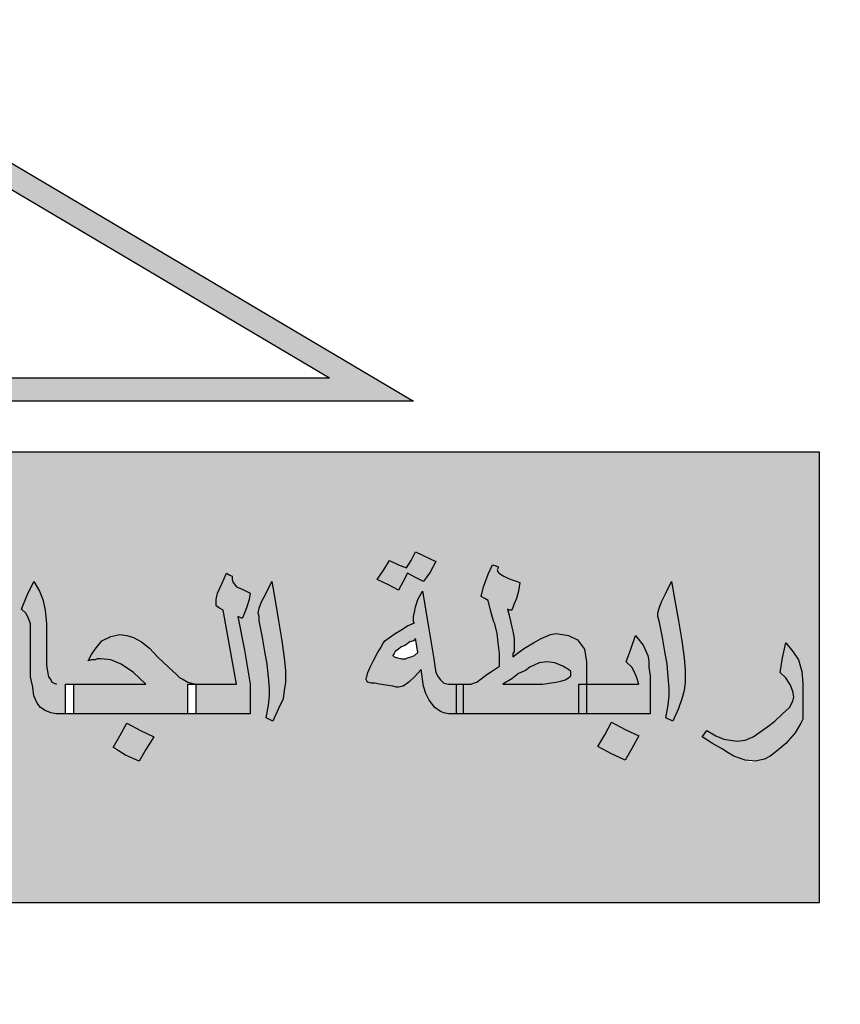
# Model space of a CAD drawing. Units: inches. Extents: x 27 to 396, y 167 to 437.
# Drawn here: x 125 to 126, y 171 to 173 of the extents above; entities that cross this region are included whole.
import ezdxf

# ---------------------------------------------------------------- set-up
doc = ezdxf.new("R2010")
doc.units = ezdxf.units.IN
doc.header["$MEASUREMENT"] = 0

msp = doc.modelspace()

# ---------------------------------------------------------------- hatches: boundary and pattern name
h = msp.add_hatch(color=7)
edge = h.paths.add_edge_path()
edge.add_arc((125.0087, 172.8284), 2.0436, 75.0164, 310.5614)
edge.add_line((126.3376, 171.2759), (126.7579, 170.6549))
edge.add_line((126.7579, 170.6549), (126.4921, 170.4815))
edge.add_line((126.4921, 170.4815), (126.2102, 170.346))
edge.add_line((126.2102, 170.346), (126.0492, 170.6694))
edge.add_line((126.0492, 170.6694), (125.7902, 170.5789))
edge.add_line((125.7902, 170.5789), (125.4009, 170.4893))
edge.add_line((125.4009, 170.4893), (125.46, 170.1367))
edge.add_line((125.46, 170.1367), (124.6818, 170.121))
edge.add_line((124.6818, 170.121), (124.7246, 170.4757))
edge.add_line((124.7246, 170.4757), (124.5693, 170.4966))
edge.add_line((124.5693, 170.4966), (124.333, 170.5464))
edge.add_line((124.333, 170.5464), (124.0686, 170.6296))
edge.add_line((124.0686, 170.6296), (123.9268, 170.2981))
edge.add_line((123.9268, 170.2981), (123.5763, 170.4549))
edge.add_line((123.5763, 170.4549), (123.2489, 170.6554))
edge.add_line((123.2489, 170.6554), (123.4794, 170.9401))
edge.add_line((123.4794, 170.9401), (123.2244, 171.1465))
edge.add_line((123.2244, 171.1465), (122.9992, 171.3849))
edge.add_line((122.9992, 171.3849), (122.6963, 171.1673))
edge.add_line((122.6963, 171.1673), (122.4555, 171.5165))
edge.add_line((122.4555, 171.5165), (122.3082, 171.7976))
edge.add_line((122.3082, 171.7976), (122.662, 171.9326))
edge.add_line((122.662, 171.9326), (122.5552, 172.2323))
edge.add_line((122.5552, 172.2323), (122.4919, 172.544))
edge.add_line((122.4919, 172.544), (122.1125, 172.5012))
edge.add_line((122.1125, 172.5012), (122.1229, 173.2281))
edge.add_line((122.1229, 173.2281), (122.501, 173.1757))
edge.add_line((122.501, 173.1757), (122.5804, 173.5085))
edge.add_line((122.5804, 173.5085), (122.6885, 173.7827))
edge.add_line((122.6885, 173.7827), (122.3388, 173.9265))
edge.add_line((122.3388, 173.9265), (122.5204, 174.2506))
edge.add_line((122.5204, 174.2506), (122.7481, 174.5511))
edge.add_line((122.7481, 174.5511), (123.0413, 174.3217))
edge.add_line((123.0413, 174.3217), (123.2404, 174.525))
edge.add_line((123.2404, 174.525), (123.5343, 174.7545))
edge.add_line((123.5343, 174.7545), (123.3119, 175.0447))
edge.add_line((123.3119, 175.0447), (123.6449, 175.2369))
edge.add_line((123.6449, 175.2369), (123.991, 175.3812))
edge.add_line((123.991, 175.3812), (124.132, 175.05))
edge.add_line((124.132, 175.05), (124.4885, 175.1457))
edge.add_line((124.4885, 175.1457), (124.7885, 175.1871))
edge.add_line((124.7885, 175.1871), (124.7596, 175.543))
edge.add_line((124.7596, 175.543), (125.537, 175.5079))
edge.add_line((125.537, 175.5079), (125.537, 174.8025))
h = msp.add_hatch(color=1)
h.paths.add_polyline_path([(125.9749, 174.8583), (125.9192, 174.8363), (125.936, 174.786), (125.9928, 174.8048)])
h.paths.add_polyline_path([(127.1689, 173.6747), (127.1182, 173.6946), (127.0989, 173.6471), (127.1458, 173.6266)])
h.paths.add_polyline_path([(127.29, 173.258), (127.2463, 173.2919), (127.2123, 173.2436), (127.2537, 173.2177), (127.2261, 173.1832), (127.2728, 173.1487), (127.3047, 173.1919), (127.2658, 173.2206), (127.2658, 173.2283)])
h.paths.add_polyline_path([(126.6022, 171.5929), (126.5983, 171.6428), (126.5456, 171.6409), (126.5489, 171.5863)])
h.paths.add_polyline_path([(126.8616, 174.173), (126.8678, 174.2298), (126.81, 174.2351), (126.8094, 174.1787)])
h.paths.add_polyline_path([(126.9861, 173.8767), (126.9854, 173.8854), (126.9815, 173.8937), (126.9754, 173.8971), (126.9685, 173.8961), (126.9645, 173.8917), (126.9637, 173.8872), (126.9661, 173.8807), (126.9716, 173.8758), (126.9777, 173.872), (126.9827, 173.8675), (126.9789, 173.8604), (126.9726, 173.8578), (126.9637, 173.8559), (126.9487, 173.8635), (126.9343, 173.8908), (126.9295, 173.9051), (126.9311, 173.9162), (126.9361, 173.9184), (126.9459, 173.9184), (126.949, 173.9153), (126.9501, 173.9069), (126.9516, 173.9014), (126.9566, 173.905), (126.9572, 173.913), (126.9604, 173.9207), (126.9669, 173.924), (126.9803, 173.9228), (126.9892, 173.9207), (126.994, 173.9144), (127.0003, 173.9073), (127.0045, 173.8966), (127.0036, 173.8882), (127.0009, 173.8823), (126.994, 173.8773)])
h.paths.add_polyline_path([(127.0516, 172.9279), (127.0159, 172.9561), (127.0456, 172.9905), (127.0087, 173.0257), (126.9757, 172.9878), (127.0075, 172.9542), (126.9795, 172.9217), (127.0191, 172.8868)])
h.paths.add_polyline_path([(127.0009, 172.4696), (126.9612, 172.4421), (126.9552, 172.441), (126.9272, 172.4788), (126.9713, 172.5124)])
h.paths.add_polyline_path([(127.2689, 172.1204), (127.2437, 172.1686), (127.1947, 172.1422), (127.2168, 172.104), (127.2163, 172.0962), (127.1751, 172.0786), (127.1991, 172.0331), (127.2476, 172.0556), (127.2251, 172.0942), (127.229, 172.0996)])
edge = h.paths.add_edge_path()
edge.add_line((126.0892, 174.5059), (126.0458, 174.4908))
edge.add_line((126.0458, 174.4908), (126.0321, 174.5404))
edge.add_line((126.0321, 174.5404), (125.9792, 174.5258))
edge.add_line((125.9792, 174.5258), (125.9961, 174.4723))
edge.add_line((125.9961, 174.4723), (126.0427, 174.4869))
edge.add_line((126.0427, 174.4869), (126.0576, 174.4381))
edge.add_line((126.0576, 174.4381), (126.1063, 174.4571))
edge.add_line((126.1063, 174.4571), (126.0893, 174.506))
h = msp.add_hatch(color=7)
h.dxf.hatch_style = 1
h.paths.add_polyline_path([(124.5277, 174.1952), (124.409, 174.1952), (124.409, 174.3178), (123.8118, 174.3178), (123.8118, 172.7253), (123.9471, 172.7253), (123.9471, 172.6359), (123.7786, 172.6358), (123.7786, 172.1944), (125.824, 172.1944), (125.079, 172.6358), (124.5277, 172.6358)])
h.paths.add_polyline_path([(124.3758, 172.7585), (123.845, 172.7585), (123.845, 173.1068), (124.3758, 173.1068)], flags=16)
h.paths.add_polyline_path([(124.3758, 173.14), (123.845, 173.14), (123.845, 173.5049), (124.3758, 173.5049), (124.3758, 173.5381), (123.845, 173.5381), (123.845, 173.9031), (124.3758, 173.9031)], flags=16)
h.paths.add_polyline_path([(125.0699, 172.6027), (125.7029, 172.2276), (123.8118, 172.2276), (123.8118, 172.6027)], flags=16)
h.paths.add_polyline_path([(124.3758, 173.9363), (123.845, 173.9363), (123.845, 174.2846), (124.3758, 174.2846)], flags=16)
h = msp.add_hatch(color=3)
h.dxf.hatch_style = 1
h.paths.add_polyline_path([(126.4094, 171.4716), (126.4094, 172.1208), (123.7693, 172.1208), (123.7693, 171.4716)])
h.paths.add_polyline_path([(125.6213, 171.7329), (125.6115, 171.7375), (125.6148, 171.7558), (125.6164, 171.7695), (125.6164, 171.7802), (125.6128, 171.8171), (125.6099, 171.8336), (125.6066, 171.8534), (125.5994, 171.8895), (125.605, 171.9052), (125.6115, 171.9174), (125.6197, 171.9342), (125.6246, 171.9068), (125.6295, 171.8778), (125.6367, 171.8352), (125.6402, 171.7961), (125.6376, 171.7771), (125.636, 171.7649), (125.6295, 171.7512)], flags=16)
h.paths.add_polyline_path([(125.5397, 171.9083), (125.5397, 171.8991), (125.5495, 171.893), (125.5593, 171.8397), (125.5691, 171.7863), (125.5348, 171.7863), (125.5043, 171.7863), (125.4907, 171.7939), (125.4874, 171.7954), (125.4711, 171.8107), (125.4548, 171.8259), (125.4433, 171.8381), (125.4319, 171.8473), (125.4205, 171.8534), (125.4107, 171.8564), (125.4009, 171.858), (125.3878, 171.8549), (125.3748, 171.8488), (125.365, 171.8366), (125.3601, 171.829), (125.3552, 171.8198), (125.367, 171.8235), (125.3946, 171.8207), (125.4205, 171.8031), (125.4286, 171.7954), (125.4384, 171.7863), (125.3797, 171.7863), (125.3225, 171.7863), (125.3225, 171.7436), (125.4156, 171.7436), (125.5103, 171.7436), (125.5446, 171.7436), (125.5886, 171.7436), (125.5886, 171.7863), (125.5805, 171.8351), (125.5707, 171.8839), (125.5772, 171.8808), (125.5805, 171.8885), (125.5838, 171.8976), (125.587, 171.9083), (125.5886, 171.9174), (125.5772, 171.9235), (125.5492, 171.934), (125.5413, 171.9174)], flags=16)
h.paths.add_polyline_path([(125.4384, 171.6918), (125.4286, 171.675), (125.39, 171.693), (125.4009, 171.7116), (125.4107, 171.7299), (125.4303, 171.7192), (125.4499, 171.7101)], flags=16)
h.paths.add_polyline_path([(125.8431, 171.883), (125.8368, 171.9205), (125.8303, 171.9083), (125.827, 171.8976), (125.8238, 171.8824), (125.8238, 171.874)], flags=16)
h.paths.add_polyline_path([(125.827, 171.8519), (125.8287, 171.8412), (125.8308, 171.8292), (125.8156, 171.8244), (125.8097, 171.8217), (125.7889, 171.8281), (125.8025, 171.8366), (125.8115, 171.845), (125.8238, 171.8488)], flags=16)
h.paths.add_polyline_path([(125.0237, 171.8076), (125.0227, 171.8083), (125.027, 171.8015)], flags=16)
h.paths.add_polyline_path([(125.7715, 171.9373), (125.7813, 171.951), (125.7895, 171.9647), (125.8025, 171.9586), (125.814, 171.954), (125.8205, 171.9647), (125.827, 171.9769), (125.8564, 171.9632), (125.8404, 171.9332), (125.8156, 171.9464), (125.8091, 171.9342), (125.8025, 171.922), (125.7878, 171.9296)], flags=16)
h.paths.add_polyline_path([(125.205, 171.7939), (125.1924, 171.7969), (125.1928, 171.7981), (125.1919, 171.7985), (125.1952, 171.8046), (125.1983, 171.8135), (125.2133, 171.8079), (125.2266, 171.7872)], flags=16)
h.paths.add_polyline_path([(125.9527, 171.7863), (125.9658, 171.7939), (125.9756, 171.8015), (125.9854, 171.8061), (125.9996, 171.8161), (126.0221, 171.8191), (126.0278, 171.8168), (126.0164, 171.8183), (126.005, 171.8168), (125.9919, 171.8107), (125.9854, 171.8061), (125.9756, 171.8015), (125.956, 171.7863)], flags=16)
h.paths.add_polyline_path([(126.0899, 171.6963), (126.0997, 171.7131), (126.1095, 171.7314), (126.1291, 171.7207), (126.1487, 171.7116), (126.1297, 171.6762), (126.1095, 171.6857)], flags=16)
h.paths.add_polyline_path([(124.9895, 171.7162), (124.9728, 171.685), (124.9486, 171.6979), (124.9352, 171.6728), (124.9192, 171.6811), (124.9046, 171.6887), (124.9127, 171.704), (124.9209, 171.7192), (124.9458, 171.7076), (124.9535, 171.7192), (124.9601, 171.7329), (124.9748, 171.7238)], flags=16)
h.paths.add_polyline_path([(124.9927, 171.7436), (124.9813, 171.7436), (124.9813, 171.7649), (124.9813, 171.7863), (124.9927, 171.7863)], flags=16)
h.paths.add_polyline_path([(126.1878, 171.7375), (126.1911, 171.7558), (126.1927, 171.7695), (126.1927, 171.7802), (126.1891, 171.8171), (126.1862, 171.8336), (126.1829, 171.8534), (126.178, 171.8778), (126.1752, 171.8882), (126.1813, 171.9052), (126.1878, 171.9174), (126.196, 171.9342), (126.2009, 171.9068), (126.2058, 171.8778), (126.213, 171.8352), (126.2165, 171.7961), (126.2133, 171.7723), (126.199, 171.7323)], flags=16)
h.paths.add_polyline_path([(126.2466, 171.7192), (126.2597, 171.7116), (126.2711, 171.707), (126.2907, 171.704), (126.3021, 171.7055), (126.3136, 171.7101), (126.3266, 171.7192), (126.3348, 171.7253), (126.3446, 171.7329), (126.3658, 171.7528), (126.3707, 171.7619), (126.3723, 171.768), (126.3707, 171.7756), (126.3674, 171.7848), (126.3609, 171.7954), (126.3527, 171.8031), (126.356, 171.8244), (126.3609, 171.8458), (126.3779, 171.8246), (126.3838, 171.8046), (126.3854, 171.7878), (126.3854, 171.7634), (126.3854, 171.7406), (126.3854, 171.7354), (126.3688, 171.7075), (126.3347, 171.6792), (126.3234, 171.6765), (126.3103, 171.6735), (126.2838, 171.6834), (126.2678, 171.6933), (126.2398, 171.7097)], flags=16)
h.paths.add_polyline_path([(124.898, 171.7162), (124.8882, 171.7009), (124.8801, 171.6857), (124.8686, 171.6918), (124.8556, 171.6979), (124.849, 171.6857), (124.8425, 171.6735), (124.8278, 171.6811), (124.8115, 171.6887), (124.8213, 171.704), (124.8295, 171.7192), (124.8543, 171.7076), (124.8605, 171.7192), (124.867, 171.7329), (124.8833, 171.7238)], flags=16)
h.paths.add_polyline_path([(124.7543, 171.8747), (124.7354, 171.8394), (124.7152, 171.8488), (124.6956, 171.8595), (124.7054, 171.8763), (124.7152, 171.8946), (124.7348, 171.8839)], flags=16)
h.paths.add_polyline_path([(124.5845, 171.8122), (124.5535, 171.6948), (124.5192, 171.6948), (124.5503, 171.8122), (124.5797, 171.9312), (124.6139, 171.9312)], flags=16)
h.paths.add_polyline_path([(124.4929, 171.7323), (124.4817, 171.7375), (124.485, 171.7741), (124.485, 171.7802), (124.4833, 171.797), (124.4801, 171.8336), (124.4768, 171.8534), (124.4719, 171.8778), (124.4691, 171.8882), (124.4752, 171.9052), (124.4817, 171.9174), (124.4882, 171.9342), (124.4948, 171.9068), (124.4996, 171.8778), (124.5029, 171.8488), (124.5078, 171.8122), (124.5078, 171.7741)], flags=16)
h.paths.add_polyline_path([(124.1943, 171.8885), (124.1976, 171.8976), (124.2007, 171.9175), (124.1894, 171.9235), (124.1615, 171.9339), (124.1601, 171.9312), (124.1552, 171.9174), (124.1521, 171.9), (124.1633, 171.893), (124.1731, 171.8397), (124.1829, 171.7863), (124.2025, 171.7863), (124.1943, 171.8351), (124.1845, 171.8839), (124.1911, 171.8808)], flags=16)
h.paths.add_polyline_path([(124.3135, 171.9098), (124.3037, 171.893), (124.2939, 171.8763), (124.2547, 171.8946), (124.2645, 171.9113), (124.2743, 171.9296), (124.2939, 171.9205)], flags=16)
h.paths.add_polyline_path([(124.1209, 171.7162), (124.1111, 171.7009), (124.1029, 171.6857), (124.0915, 171.6918), (124.0784, 171.6979), (124.0719, 171.6857), (124.0654, 171.6735), (124.0507, 171.6811), (124.036, 171.6887), (124.0441, 171.704), (124.0523, 171.7192), (124.0772, 171.7076), (124.0849, 171.7192), (124.0915, 171.7329), (124.1062, 171.7238)], flags=16)
h = msp.add_hatch(color=256)
h.paths.add_polyline_path([(125.8548, 171.7528), (125.8629, 171.7467), (125.8678, 171.7451), (125.8744, 171.7436), (125.8858, 171.7436), (125.8858, 171.7649), (125.8858, 171.7863), (125.8744, 171.7863), (125.8678, 171.7878), (125.8629, 171.7924), (125.8597, 171.797), (125.8564, 171.8031), (125.8548, 171.8122), (125.8531, 171.8229), (125.845, 171.8717), (125.8368, 171.9205), (125.8303, 171.9083), (125.827, 171.8976), (125.8254, 171.89), (125.8238, 171.8839), (125.8238, 171.8793), (125.8238, 171.8763), (125.8254, 171.8747), (125.8156, 171.8702), (125.8058, 171.8641), (125.7976, 171.8595), (125.7895, 171.8534), (125.7829, 171.8488), (125.7797, 171.8442), (125.7764, 171.8381), (125.7715, 171.8305), (125.7666, 171.8214), (125.7617, 171.8107), (125.7584, 171.8031), (125.7568, 171.797), (125.7552, 171.7939), (125.7568, 171.7909), (125.7584, 171.7893), (125.7633, 171.7878), (125.7682, 171.7878), (125.7748, 171.7863), (125.7846, 171.7848), (125.7944, 171.7832), (125.7993, 171.7817), (125.8025, 171.7817), (125.8091, 171.7832), (125.8172, 171.7893), (125.8254, 171.797), (125.8352, 171.8076), (125.8384, 171.7832), (125.8417, 171.7726), (125.8466, 171.7634)])
h.paths.add_polyline_path([(125.8254, 171.8275), (125.8205, 171.8259), (125.8156, 171.8244), (125.8123, 171.8229), (125.8074, 171.8229), (125.8009, 171.8244), (125.796, 171.8259), (125.7944, 171.8275), (125.796, 171.8305), (125.7976, 171.8336), (125.8025, 171.8366), (125.8058, 171.8397), (125.8123, 171.8427), (125.8189, 171.8473), (125.8238, 171.8488), (125.827, 171.8519), (125.8287, 171.8412), (125.8303, 171.832)], flags=16)
h.paths.add_polyline_path([(125.8091, 171.9342), (125.8156, 171.9464), (125.827, 171.9403), (125.8384, 171.9342), (125.8482, 171.9479), (125.8564, 171.9632), (125.827, 171.9769), (125.8205, 171.9647), (125.814, 171.954), (125.8025, 171.9586), (125.7895, 171.9647), (125.7813, 171.951), (125.7715, 171.9373), (125.7878, 171.9296), (125.8025, 171.922)])
h.paths.add_polyline_path([(125.6066, 171.8534), (125.6099, 171.8336), (125.6131, 171.8153), (125.6148, 171.797), (125.6164, 171.7802), (125.6164, 171.7695), (125.6148, 171.7558), (125.6115, 171.7375), (125.6213, 171.7329), (125.6295, 171.7512), (125.636, 171.7649), (125.6376, 171.7771), (125.6393, 171.7893), (125.6393, 171.8061), (125.6376, 171.8244), (125.6344, 171.8488), (125.6295, 171.8778), (125.6246, 171.9068), (125.6197, 171.9342), (125.6115, 171.9174), (125.605, 171.9052), (125.6017, 171.8961), (125.6001, 171.8885), (125.6017, 171.8839), (125.6017, 171.8778)])
h.paths.add_polyline_path([(125.5691, 171.9266), (125.5642, 171.9327), (125.5625, 171.9373), (125.5625, 171.9418), (125.5593, 171.9434), (125.5544, 171.9464), (125.5478, 171.9312), (125.5413, 171.9174), (125.5397, 171.9083), (125.5397, 171.8991), (125.5446, 171.8961), (125.5495, 171.893), (125.5593, 171.8397), (125.5691, 171.7863), (125.5348, 171.7863), (125.5103, 171.7863), (125.5103, 171.7649), (125.5103, 171.7436), (125.5446, 171.7436), (125.5886, 171.7436), (125.5886, 171.7649), (125.5886, 171.7863), (125.5805, 171.8351), (125.5707, 171.8839), (125.574, 171.8824), (125.5772, 171.8808), (125.5805, 171.8885), (125.5838, 171.8976), (125.587, 171.9083), (125.5886, 171.9174), (125.5772, 171.9235)])
h.paths.add_polyline_path([(125.4384, 171.7863), (125.3797, 171.7863), (125.3339, 171.7863), (125.3339, 171.7649), (125.3339, 171.7436), (125.4156, 171.7436), (125.4989, 171.7436), (125.4989, 171.7649), (125.4989, 171.7863), (125.5103, 171.7863), (125.4989, 171.7893), (125.4907, 171.7939), (125.4874, 171.7954), (125.4825, 171.8), (125.4711, 171.8107), (125.4548, 171.8259), (125.4433, 171.8381), (125.4319, 171.8473), (125.4205, 171.8534), (125.4107, 171.8564), (125.4009, 171.858), (125.3878, 171.8549), (125.3748, 171.8488), (125.365, 171.8366), (125.3601, 171.829), (125.3552, 171.8198), (125.3601, 171.8214), (125.365, 171.8214), (125.3682, 171.8229), (125.3731, 171.8229), (125.3878, 171.8214), (125.4025, 171.8153), (125.4205, 171.8031), (125.4286, 171.7954)])
h.paths.add_polyline_path([(125.3095, 171.7863), (125.3029, 171.7893), (125.3013, 171.7924), (125.298, 171.797), (125.2964, 171.8046), (125.2948, 171.8137), (125.2948, 171.8275), (125.2948, 171.8427), (125.2948, 171.858), (125.2948, 171.8732), (125.2931, 171.893), (125.2899, 171.9083), (125.285, 171.9205), (125.2768, 171.9342), (125.267, 171.9144), (125.2588, 171.8946), (125.2654, 171.8885), (125.2686, 171.8824), (125.2719, 171.8732), (125.2719, 171.8595), (125.2719, 171.8366), (125.2719, 171.8153), (125.2719, 171.797), (125.2752, 171.7817), (125.2768, 171.7695), (125.2817, 171.7588), (125.2866, 171.7528), (125.2931, 171.7482), (125.3013, 171.7451), (125.3095, 171.7436), (125.3225, 171.7436), (125.3225, 171.7649), (125.3225, 171.7863)])
h.paths.add_polyline_path([(125.4091, 171.6841), (125.4286, 171.675), (125.4384, 171.6918), (125.4499, 171.7101), (125.4303, 171.7192), (125.4107, 171.7299), (125.4009, 171.7116), (125.3911, 171.6948)])
h.paths.add_polyline_path([(125.2131, 171.7512), (125.236, 171.7467), (125.2539, 171.7451), (125.2539, 171.7619), (125.2539, 171.7787), (125.2523, 171.7893), (125.2507, 171.8), (125.2409, 171.8259), (125.2344, 171.8366), (125.2295, 171.8427), (125.2246, 171.8473), (125.2197, 171.8488), (125.2099, 171.8458), (125.205, 171.8427), (125.1984, 171.8381), (125.1854, 171.8229), (125.1739, 171.8046), (125.1674, 171.7954), (125.1593, 171.7893), (125.1478, 171.7878), (125.1348, 171.7863), (125.1184, 171.7863), (125.1135, 171.7863), (125.1135, 171.7649), (125.1135, 171.7436), (125.1184, 171.7436), (125.1348, 171.7436), (125.1462, 171.7451), (125.1527, 171.7467), (125.1658, 171.7528), (125.1723, 171.7573), (125.1772, 171.7634), (125.1935, 171.7573)])
h.paths.add_polyline_path([(125.2148, 171.7909), (125.205, 171.7939), (125.1984, 171.7954), (125.1919, 171.7985), (125.1952, 171.8046), (125.1968, 171.8092), (125.2001, 171.8107), (125.2017, 171.8122), (125.2099, 171.8092), (125.2164, 171.8031), (125.2213, 171.7954), (125.2229, 171.7909), (125.2209, 171.789)], flags=16)
h.paths.add_polyline_path([(125.0499, 171.7649), (125.058, 171.7558), (125.0662, 171.7497), (125.0776, 171.7451), (125.089, 171.7436), (125.1021, 171.7436), (125.1021, 171.7649), (125.1021, 171.7863), (125.089, 171.7863), (125.0858, 171.7863), (125.0825, 171.7878), (125.0793, 171.7893), (125.076, 171.7924), (125.0841, 171.8046), (125.089, 171.8122), (125.0907, 171.8198), (125.0923, 171.8275), (125.0907, 171.8351), (125.089, 171.8412), (125.0793, 171.8519), (125.0727, 171.8549), (125.0646, 171.858), (125.0433, 171.8595), (125.0335, 171.8595), (125.0237, 171.8564), (125.0172, 171.8534), (125.0107, 171.8473), (125.0058, 171.8397), (125.0025, 171.832), (125.0009, 171.8198), (124.9992, 171.8076), (125.0041, 171.8061), (125.0074, 171.8061), (125.009, 171.8092), (125.0107, 171.8107), (125.0127, 171.8126), (125.0188, 171.8107), (125.0237, 171.8076), (125.027, 171.8015), (125.0319, 171.7939), (125.0237, 171.7909), (125.0172, 171.7878), (125.0107, 171.7863), (124.9976, 171.7863), (124.9927, 171.7863), (124.9927, 171.7848), (124.9927, 171.7436), (124.9976, 171.7436), (125.0107, 171.7451), (125.0221, 171.7482), (125.0384, 171.7543)])
h.paths.add_polyline_path([(124.9813, 171.7436), (124.9813, 171.7649), (124.9813, 171.7863), (124.9895, 171.7863), (124.9927, 171.7863), (124.9927, 171.7985), (124.9911, 171.8107), (124.9895, 171.8198), (124.9878, 171.8275), (124.9813, 171.8427), (124.9699, 171.8564), (124.9633, 171.8366), (124.9568, 171.8183), (124.965, 171.8107), (124.9682, 171.8046), (124.9731, 171.797), (124.9748, 171.7863), (124.9323, 171.7863), (124.8997, 171.7863), (124.8997, 171.7848), (124.8997, 171.7436), (124.9405, 171.7436)])
h.paths.add_polyline_path([(124.8882, 171.7436), (124.8882, 171.7649), (124.8882, 171.7863), (124.8997, 171.7863), (124.8997, 171.7985), (124.898, 171.8107), (124.898, 171.8198), (124.8964, 171.8275), (124.8899, 171.8427), (124.8784, 171.8564), (124.8719, 171.8366), (124.8654, 171.8183), (124.8735, 171.8107), (124.8768, 171.8046), (124.8817, 171.797), (124.8833, 171.7863), (124.8409, 171.7863), (124.808, 171.7863), (124.8082, 171.7832), (124.8082, 171.7512), (124.8076, 171.7436)])
h.paths.add_polyline_path([(124.8882, 171.7009), (124.898, 171.7162), (124.8833, 171.7238), (124.867, 171.7329), (124.8605, 171.7192), (124.8539, 171.707), (124.8425, 171.7131), (124.8295, 171.7192), (124.8213, 171.704), (124.8115, 171.6887), (124.8278, 171.6811), (124.8425, 171.6735), (124.849, 171.6857), (124.8556, 171.6979), (124.8686, 171.6918), (124.8801, 171.6857)])
h.paths.add_polyline_path([(124.9127, 171.704), (124.9046, 171.6887), (124.9192, 171.6811), (124.9339, 171.6735), (124.9421, 171.6857), (124.9486, 171.6979), (124.9601, 171.6918), (124.9715, 171.6857), (124.9813, 171.7009), (124.9895, 171.7162), (124.9748, 171.7238), (124.9601, 171.7329), (124.9535, 171.7192), (124.9454, 171.707), (124.9339, 171.7131), (124.9209, 171.7192)])
h = msp.add_hatch(color=256)
h.paths.add_polyline_path([(126.3462, 171.6887), (126.3609, 171.7009), (126.374, 171.7162), (126.3821, 171.7299), (126.3854, 171.736), (126.3854, 171.7406), (126.3854, 171.7634), (126.3854, 171.7878), (126.3838, 171.8046), (126.3789, 171.8214), (126.3707, 171.8336), (126.3609, 171.8458), (126.356, 171.8244), (126.3527, 171.8031), (126.3609, 171.7954), (126.3674, 171.7848), (126.3707, 171.7756), (126.3723, 171.768), (126.3707, 171.7619), (126.3658, 171.7528), (126.356, 171.7436), (126.3446, 171.7329), (126.3348, 171.7253), (126.3266, 171.7192), (126.3136, 171.7101), (126.3021, 171.7055), (126.2907, 171.704), (126.2809, 171.7055), (126.2711, 171.707), (126.2597, 171.7116), (126.2466, 171.7192), (126.2434, 171.7146), (126.2401, 171.7101), (126.2548, 171.7009), (126.2678, 171.6933), (126.2776, 171.6872), (126.2858, 171.6826), (126.3021, 171.6765), (126.3168, 171.675), (126.3234, 171.6765), (126.3299, 171.678), (126.338, 171.6826)])
h.paths.add_polyline_path([(126.1895, 171.8153), (126.1911, 171.797), (126.1927, 171.7802), (126.1927, 171.7695), (126.1911, 171.7558), (126.1878, 171.7375), (126.1976, 171.7329), (126.2058, 171.7512), (126.2107, 171.7649), (126.214, 171.7771), (126.2156, 171.7893), (126.2156, 171.8061), (126.214, 171.8244), (126.2107, 171.8488), (126.2058, 171.8778), (126.2009, 171.9068), (126.196, 171.9342), (126.1878, 171.9174), (126.1813, 171.9052), (126.178, 171.8961), (126.1764, 171.8885), (126.1764, 171.8839), (126.178, 171.8778), (126.1829, 171.8534), (126.1862, 171.8336)])
h.paths.add_polyline_path([(126.165, 171.7436), (126.165, 171.7848), (126.165, 171.7985), (126.1634, 171.8107), (126.1634, 171.8198), (126.1617, 171.8275), (126.1552, 171.8427), (126.1438, 171.8564), (126.1372, 171.8366), (126.1307, 171.8183), (126.1389, 171.8107), (126.1421, 171.8046), (126.1454, 171.797), (126.1487, 171.7863), (126.1062, 171.7863), (126.0736, 171.7863), (126.0736, 171.7817), (126.0736, 171.7436)])
h.paths.add_polyline_path([(126.0719, 171.8275), (126.0703, 171.8366), (126.0605, 171.8503), (126.0474, 171.8564), (126.0295, 171.8595), (126.0213, 171.858), (126.0148, 171.8549), (126.0082, 171.8519), (125.9968, 171.8458), (125.9838, 171.8381), (125.9756, 171.832), (125.9674, 171.8259), (125.9674, 171.8305), (125.9691, 171.8336), (125.9691, 171.8366), (125.9691, 171.8412), (125.9691, 171.8519), (125.9674, 171.8625), (125.9658, 171.8686), (125.9642, 171.8747), (125.9625, 171.8839), (125.9593, 171.8946), (125.9625, 171.893), (125.9658, 171.893), (125.9691, 171.9022), (125.9723, 171.9098), (125.9756, 171.9205), (125.9772, 171.9327), (125.9691, 171.9357), (125.9609, 171.9388), (125.9544, 171.9418), (125.9495, 171.9449), (125.9462, 171.9479), (125.9446, 171.951), (125.9462, 171.954), (125.9462, 171.9555), (125.9429, 171.9571), (125.938, 171.9586), (125.9315, 171.9449), (125.9282, 171.9357), (125.925, 171.9266), (125.9217, 171.9129), (125.9266, 171.9098), (125.9315, 171.9068), (125.9348, 171.893), (125.938, 171.8824), (125.9397, 171.8763), (125.9413, 171.8732), (125.9446, 171.8595), (125.9462, 171.8458), (125.9478, 171.8305), (125.9478, 171.8122), (125.9364, 171.8046), (125.9299, 171.8), (125.9217, 171.7939), (125.9152, 171.7893), (125.9103, 171.7878), (125.907, 171.7863), (125.8956, 171.7863), (125.8956, 171.7649), (125.8956, 171.7436), (125.9805, 171.7436), (126.0621, 171.7436), (126.0621, 171.7649), (126.0621, 171.7863), (126.0736, 171.7863), (126.0736, 171.8183)])
h.paths.add_polyline_path([(126.0474, 171.8076), (126.0507, 171.8046), (126.0507, 171.8031), (126.0507, 171.7985), (126.0474, 171.7954), (126.0425, 171.7924), (126.0376, 171.7909), (126.0295, 171.7893), (126.0197, 171.7878), (126.0099, 171.7863), (125.9968, 171.7863), (125.9527, 171.7863), (125.9658, 171.7939), (125.9756, 171.8015), (125.9854, 171.8061), (125.9919, 171.8107), (126.005, 171.8168), (126.0164, 171.8183), (126.0278, 171.8168), (126.0393, 171.8122)], flags=16)
h.paths.add_polyline_path([(126.1095, 171.7314), (126.0997, 171.7131), (126.0899, 171.6963), (126.1095, 171.6857), (126.1291, 171.6765), (126.1389, 171.6933), (126.1487, 171.7116), (126.1291, 171.7207)])

# ---------------------------------------------------------------- linework, layer by layer
at = {"color": 3}
for p, q in [((126.4094, 172.1208), (123.7693, 172.1208)), ((126.4094, 171.4716), (126.4094, 172.1208)), ((123.7693, 171.4716), (126.4094, 171.4716))]:
    msp.add_line(p, q, dxfattribs=at)
for p, q in [((125.8205, 171.9647), (125.827, 171.9769)), ((125.827, 171.9769), (125.8564, 171.9632)), ((125.7813, 171.951), (125.7895, 171.9647)), ((125.7895, 171.9647), (125.8025, 171.9586)), ((125.8025, 171.9586), (125.814, 171.954)), ((125.814, 171.954), (125.8205, 171.9647)), ((125.8564, 171.9632), (125.8482, 171.9479)), ((125.8564, 171.9632), (125.8564, 171.9632)), ((125.9315, 171.9449), (125.938, 171.9586)), ((125.938, 171.9586), (125.9429, 171.9571)), ((125.9429, 171.9571), (125.9462, 171.9555)), ((125.9462, 171.954), (125.9446, 171.951)), ((125.9462, 171.9555), (125.9462, 171.954)), ((125.5478, 171.9312), (125.5544, 171.9464)), ((125.5544, 171.9464), (125.5593, 171.9434)), ((125.5593, 171.9434), (125.5625, 171.9418)), ((125.5625, 171.9418), (125.5625, 171.9403)), ((125.5625, 171.9403), (125.5625, 171.9373)), ((125.7715, 171.9373), (125.7813, 171.951)), ((125.8156, 171.9464), (125.8091, 171.9342)), ((125.827, 171.9403), (125.8156, 171.9464)), ((125.8384, 171.9342), (125.827, 171.9403)), ((125.8482, 171.9479), (125.8384, 171.9342)), ((125.9282, 171.9357), (125.9315, 171.9449)), ((125.9446, 171.951), (125.9462, 171.9479)), ((125.9462, 171.9479), (125.9495, 171.9449)), ((125.9495, 171.9449), (125.9544, 171.9418)), ((125.9544, 171.9418), (125.9609, 171.9388)), ((125.9609, 171.9388), (125.9691, 171.9357)), ((125.267, 171.9144), (125.2768, 171.9342)), ((125.2768, 171.9342), (125.285, 171.9205)), ((125.5413, 171.9174), (125.5478, 171.9312)), ((125.5625, 171.9373), (125.5642, 171.9327)), ((125.5642, 171.9327), (125.5691, 171.9266)), ((125.5691, 171.9266), (125.5772, 171.9235)), ((125.6115, 171.9174), (125.6197, 171.9342)), ((125.6197, 171.9342), (125.6246, 171.9068)), ((125.7878, 171.9296), (125.7715, 171.9373)), ((125.8025, 171.922), (125.7878, 171.9296)), ((125.8091, 171.9342), (125.8025, 171.922)), ((125.9217, 171.9129), (125.925, 171.9266)), ((125.925, 171.9266), (125.9282, 171.9357)), ((125.9691, 171.9357), (125.9772, 171.9327)), ((125.9772, 171.9327), (125.9756, 171.9205)), ((126.1878, 171.9174), (126.196, 171.9342)), ((126.196, 171.9342), (126.2009, 171.9068)), ((125.2588, 171.8946), (125.267, 171.9144)), ((125.285, 171.9205), (125.2899, 171.9083)), ((125.5397, 171.9083), (125.5413, 171.9174)), ((125.5772, 171.9235), (125.5886, 171.9174)), ((125.5886, 171.9174), (125.587, 171.9083)), ((125.605, 171.9052), (125.6115, 171.9174)), ((125.8303, 171.9083), (125.8368, 171.9205)), ((125.8368, 171.9205), (125.845, 171.8717)), ((125.9266, 171.9098), (125.9217, 171.9129)), ((125.9315, 171.9068), (125.9266, 171.9098)), ((125.9723, 171.9098), (125.9691, 171.9022)), ((125.9756, 171.9205), (125.9723, 171.9098)), ((126.1813, 171.9052), (126.1878, 171.9174)), ((125.2899, 171.9083), (125.2931, 171.893)), ((125.5397, 171.8991), (125.5397, 171.9083)), ((125.5446, 171.8961), (125.5397, 171.8991)), ((125.5495, 171.893), (125.5446, 171.8961)), ((125.5838, 171.8976), (125.5805, 171.8885)), ((125.587, 171.9083), (125.5838, 171.8976)), ((125.6001, 171.8885), (125.6017, 171.8961)), ((125.6017, 171.8961), (125.605, 171.9052)), ((125.6246, 171.9068), (125.6295, 171.8778)), ((125.8254, 171.89), (125.827, 171.8976)), ((125.827, 171.8976), (125.8303, 171.9083)), ((125.9348, 171.893), (125.9315, 171.9068)), ((125.9691, 171.9022), (125.9658, 171.893)), ((126.1764, 171.8885), (126.178, 171.8961)), ((126.178, 171.8961), (126.1813, 171.9052)), ((126.2009, 171.9068), (126.2058, 171.8778)), ((125.2654, 171.8885), (125.2588, 171.8946)), ((125.2686, 171.8824), (125.2654, 171.8885)), ((125.2719, 171.8732), (125.2686, 171.8824)), ((125.2931, 171.893), (125.2948, 171.8732)), ((125.5593, 171.8397), (125.5495, 171.893)), ((125.574, 171.8824), (125.5707, 171.8839)), ((125.5707, 171.8839), (125.5805, 171.8351)), ((125.5772, 171.8808), (125.574, 171.8824)), ((125.5805, 171.8885), (125.5772, 171.8808)), ((125.6017, 171.8839), (125.6001, 171.8885)), ((125.6017, 171.8778), (125.6017, 171.8839)), ((125.8238, 171.8839), (125.8254, 171.89)), ((125.8238, 171.8793), (125.8238, 171.8839)), ((125.938, 171.8824), (125.9348, 171.893)), ((125.9397, 171.8763), (125.938, 171.8824)), ((125.9625, 171.893), (125.9593, 171.8946)), ((125.9593, 171.8946), (125.9625, 171.8839)), ((125.9658, 171.893), (125.9625, 171.893)), ((125.9625, 171.8839), (125.9642, 171.8747)), ((126.1764, 171.8839), (126.1764, 171.8885)), ((126.178, 171.8778), (126.1764, 171.8839)), ((125.2719, 171.8595), (125.2719, 171.8732)), ((125.2948, 171.8732), (125.2948, 171.858)), ((125.6066, 171.8534), (125.6017, 171.8778)), ((125.6295, 171.8778), (125.6344, 171.8488)), ((125.8058, 171.8641), (125.8156, 171.8702)), ((125.8156, 171.8702), (125.8254, 171.8747)), ((125.8238, 171.8763), (125.8238, 171.8793)), ((125.8254, 171.8747), (125.8238, 171.8763)), ((125.845, 171.8717), (125.8531, 171.8229)), ((125.9413, 171.8732), (125.9397, 171.8763)), ((125.9446, 171.8595), (125.9413, 171.8732)), ((125.9642, 171.8747), (125.9658, 171.8686)), ((125.9658, 171.8686), (125.9674, 171.8625)), ((126.1829, 171.8534), (126.178, 171.8778)), ((126.2058, 171.8778), (126.2107, 171.8488)), ((125.2719, 171.8366), (125.2719, 171.8595)), ((125.2948, 171.858), (125.2948, 171.8427)), ((125.3748, 171.8488), (125.3878, 171.8549)), ((125.3878, 171.8549), (125.4009, 171.858)), ((125.4009, 171.858), (125.4107, 171.8564)), ((125.4107, 171.8564), (125.4205, 171.8534)), ((125.4205, 171.8534), (125.4319, 171.8473)), ((125.6099, 171.8336), (125.6066, 171.8534)), ((125.7829, 171.8488), (125.7895, 171.8534)), ((125.7895, 171.8534), (125.7976, 171.8595)), ((125.7976, 171.8595), (125.8058, 171.8641)), ((125.9462, 171.8458), (125.9446, 171.8595)), ((125.9674, 171.8625), (125.9691, 171.8519)), ((126.0082, 171.8519), (126.0148, 171.8549)), ((126.0148, 171.8549), (126.0213, 171.858)), ((126.0213, 171.858), (126.0295, 171.8595)), ((126.0295, 171.8595), (126.0474, 171.8564)), ((126.0474, 171.8564), (126.0605, 171.8503)), ((126.1372, 171.8366), (126.1438, 171.8564)), ((126.1438, 171.8564), (126.1552, 171.8427)), ((126.1862, 171.8336), (126.1829, 171.8534)), ((125.2948, 171.8427), (125.2948, 171.8275)), ((125.365, 171.8366), (125.3748, 171.8488)), ((125.4319, 171.8473), (125.4433, 171.8381)), ((125.5691, 171.7863), (125.5593, 171.8397)), ((125.6344, 171.8488), (125.6376, 171.8244)), ((125.7764, 171.8381), (125.7797, 171.8442)), ((125.7797, 171.8442), (125.7829, 171.8488)), ((125.8058, 171.8397), (125.8025, 171.8366)), ((125.8123, 171.8427), (125.8058, 171.8397)), ((125.8189, 171.8473), (125.8123, 171.8427)), ((125.8238, 171.8488), (125.8189, 171.8473)), ((125.827, 171.8519), (125.8238, 171.8488)), ((125.8287, 171.8412), (125.827, 171.8519)), ((125.8303, 171.832), (125.8287, 171.8412)), ((125.9478, 171.8305), (125.9462, 171.8458)), ((125.9691, 171.8519), (125.9691, 171.8427)), ((125.9691, 171.8427), (125.9691, 171.8412)), ((125.9691, 171.8412), (125.9691, 171.8412)), ((125.9691, 171.8412), (125.9691, 171.8366)), ((125.9838, 171.8381), (125.9968, 171.8458)), ((125.9968, 171.8458), (126.0082, 171.8519)), ((126.0605, 171.8503), (126.0703, 171.8366)), ((126.1552, 171.8427), (126.1617, 171.8275)), ((126.2107, 171.8488), (126.214, 171.8244)), ((126.356, 171.8244), (126.3609, 171.8458)), ((126.3609, 171.8458), (126.3707, 171.8336)), ((125.2719, 171.8153), (125.2719, 171.8366)), ((125.2948, 171.8275), (125.2948, 171.8137)), ((125.3552, 171.8198), (125.3601, 171.829)), ((125.3601, 171.829), (125.365, 171.8366)), ((125.4433, 171.8381), (125.4548, 171.8259)), ((125.4548, 171.8259), (125.4711, 171.8107)), ((125.5805, 171.8351), (125.5886, 171.7863)), ((125.6131, 171.8153), (125.6099, 171.8336)), ((125.6376, 171.8244), (125.6393, 171.8061)), ((125.7666, 171.8214), (125.7715, 171.8305)), ((125.7715, 171.8305), (125.7764, 171.8381)), ((125.796, 171.8305), (125.7944, 171.8275)), ((125.7944, 171.8275), (125.796, 171.8259)), ((125.7976, 171.8336), (125.796, 171.8305)), ((125.796, 171.8259), (125.8009, 171.8244)), ((125.8025, 171.8366), (125.7976, 171.8336)), ((125.8009, 171.8244), (125.8074, 171.8229)), ((125.8123, 171.8229), (125.8156, 171.8244)), ((125.8156, 171.8244), (125.8205, 171.8259)), ((125.8205, 171.8259), (125.8254, 171.8275)), ((125.8254, 171.8275), (125.8303, 171.832)), ((125.8303, 171.832), (125.8303, 171.832)), ((125.9478, 171.8122), (125.9478, 171.8305)), ((125.9691, 171.8336), (125.9674, 171.8305)), ((125.9674, 171.8259), (125.9756, 171.832)), ((125.9674, 171.8305), (125.9674, 171.8259)), ((125.9691, 171.8366), (125.9691, 171.8336)), ((125.9756, 171.832), (125.9838, 171.8381)), ((126.0703, 171.8366), (126.0719, 171.8275)), ((126.0719, 171.8275), (126.0736, 171.8183)), ((126.1307, 171.8183), (126.1372, 171.8366)), ((126.1617, 171.8275), (126.1634, 171.8198)), ((126.1895, 171.8153), (126.1862, 171.8336)), ((126.214, 171.8244), (126.2156, 171.8061)), ((126.3527, 171.8031), (126.356, 171.8244)), ((126.3707, 171.8336), (126.3789, 171.8214)), ((125.2719, 171.797), (125.2719, 171.8153)), ((125.2948, 171.8137), (125.2964, 171.8046)), ((125.3601, 171.8214), (125.3552, 171.8198)), ((125.365, 171.8214), (125.3601, 171.8214)), ((125.3682, 171.8229), (125.365, 171.8214)), ((125.3731, 171.8229), (125.3682, 171.8229)), ((125.3878, 171.8214), (125.3731, 171.8229)), ((125.4025, 171.8153), (125.3878, 171.8214)), ((125.4205, 171.8031), (125.4025, 171.8153)), ((125.4711, 171.8107), (125.4825, 171.8)), ((125.6148, 171.797), (125.6131, 171.8153)), ((125.7584, 171.8031), (125.7617, 171.8107)), ((125.7617, 171.8107), (125.7666, 171.8214)), ((125.8074, 171.8229), (125.8123, 171.8229)), ((125.8531, 171.8229), (125.8548, 171.8122)), ((125.8548, 171.8122), (125.8564, 171.8031)), ((125.9364, 171.8046), (125.9478, 171.8122)), ((125.9919, 171.8107), (125.9854, 171.8061)), ((126.005, 171.8168), (125.9919, 171.8107)), ((126.0164, 171.8183), (126.005, 171.8168)), ((126.0278, 171.8168), (126.0164, 171.8183)), ((126.0393, 171.8122), (126.0278, 171.8168)), ((126.0474, 171.8076), (126.0393, 171.8122)), ((126.0736, 171.8183), (126.0736, 171.7817)), ((126.1389, 171.8107), (126.1307, 171.8183)), ((126.1421, 171.8046), (126.1389, 171.8107)), ((126.1634, 171.8198), (126.1634, 171.8107)), ((126.1634, 171.8107), (126.165, 171.7985)), ((126.1911, 171.797), (126.1895, 171.8153)), ((126.3789, 171.8214), (126.3838, 171.8046)), ((125.2752, 171.7817), (125.2719, 171.797)), ((125.2964, 171.8046), (125.298, 171.797)), ((125.298, 171.797), (125.3013, 171.7924)), ((125.4286, 171.7954), (125.4205, 171.8031)), ((125.4825, 171.8), (125.4874, 171.7954)), ((125.6164, 171.7802), (125.6148, 171.797)), ((125.6393, 171.8061), (125.6393, 171.7893)), ((125.7552, 171.7939), (125.7568, 171.797)), ((125.7568, 171.797), (125.7584, 171.8031)), ((125.8254, 171.797), (125.8172, 171.7893)), ((125.8352, 171.8076), (125.8254, 171.797)), ((125.8384, 171.7832), (125.8352, 171.8076)), ((125.8564, 171.8031), (125.8597, 171.797)), ((125.8597, 171.797), (125.8629, 171.7924)), ((125.9217, 171.7939), (125.9299, 171.8)), ((125.9299, 171.8), (125.9364, 171.8046)), ((125.9756, 171.8015), (125.9658, 171.7939)), ((125.9854, 171.8061), (125.9756, 171.8015)), ((126.0507, 171.8046), (126.0474, 171.8076)), ((126.0474, 171.7954), (126.0507, 171.7985)), ((126.0507, 171.8031), (126.0507, 171.8046)), ((126.0507, 171.7985), (126.0507, 171.8031)), ((126.0507, 171.8031), (126.0507, 171.8031)), ((126.1454, 171.797), (126.1421, 171.8046)), ((126.1487, 171.7863), (126.1454, 171.797)), ((126.165, 171.7985), (126.165, 171.7848)), ((126.1927, 171.7802), (126.1911, 171.797)), ((126.2156, 171.8061), (126.2156, 171.7893)), ((126.3609, 171.7954), (126.3527, 171.8031)), ((126.3838, 171.8046), (126.3854, 171.7878)), ((125.3013, 171.7924), (125.3029, 171.7893)), ((125.3029, 171.7893), (125.3095, 171.7863)), ((125.3225, 171.7649), (125.3225, 171.7863)), ((125.3225, 171.7863), (125.3797, 171.7863)), ((125.3339, 171.7863), (125.3339, 171.7649)), ((125.3797, 171.7863), (125.4384, 171.7863)), ((125.4384, 171.7863), (125.4286, 171.7954)), ((125.4874, 171.7954), (125.4907, 171.7939)), ((125.4907, 171.7939), (125.4989, 171.7893)), ((125.4989, 171.7893), (125.5103, 171.7863)), ((125.4989, 171.7649), (125.4989, 171.7863)), ((125.4989, 171.7863), (125.5348, 171.7863)), ((125.5103, 171.7863), (125.5103, 171.7649)), ((125.5348, 171.7863), (125.5691, 171.7863)), ((125.5886, 171.7863), (125.5886, 171.7649)), ((125.6393, 171.7893), (125.6376, 171.7771)), ((125.6393, 171.7893), (125.6393, 171.7893)), ((125.7568, 171.7909), (125.7552, 171.7939)), ((125.7584, 171.7893), (125.7568, 171.7909)), ((125.7633, 171.7878), (125.7584, 171.7893)), ((125.7682, 171.7878), (125.7633, 171.7878)), ((125.7748, 171.7863), (125.7682, 171.7878)), ((125.7846, 171.7848), (125.7748, 171.7863)), ((125.7944, 171.7832), (125.7846, 171.7848)), ((125.7993, 171.7817), (125.7944, 171.7832)), ((125.8091, 171.7832), (125.8025, 171.7817)), ((125.8172, 171.7893), (125.8091, 171.7832)), ((125.8417, 171.7726), (125.8384, 171.7832)), ((125.8629, 171.7924), (125.8678, 171.7878)), ((125.8678, 171.7878), (125.8744, 171.7863)), ((125.8744, 171.7863), (125.8842, 171.7863)), ((125.8842, 171.7863), (125.8956, 171.7863)), ((125.8858, 171.7649), (125.8858, 171.7863)), ((125.8858, 171.7863), (125.8972, 171.7863)), ((125.8956, 171.7863), (125.8956, 171.7649)), ((125.8972, 171.7863), (125.907, 171.7863)), ((125.907, 171.7863), (125.9103, 171.7878)), ((125.9103, 171.7878), (125.9152, 171.7893)), ((125.9152, 171.7893), (125.9217, 171.7939)), ((125.9658, 171.7939), (125.9527, 171.7863)), ((125.9527, 171.7863), (125.9968, 171.7863)), ((125.9968, 171.7863), (126.0099, 171.7863)), ((126.0099, 171.7863), (126.0197, 171.7878)), ((126.0197, 171.7878), (126.0295, 171.7893)), ((126.0295, 171.7893), (126.0376, 171.7909)), ((126.0376, 171.7909), (126.0425, 171.7924)), ((126.0425, 171.7924), (126.0474, 171.7954)), ((126.0621, 171.7649), (126.0621, 171.7863)), ((126.0621, 171.7863), (126.1062, 171.7863)), ((126.1062, 171.7863), (126.1487, 171.7863)), ((126.165, 171.7848), (126.165, 171.7436)), ((126.2156, 171.7893), (126.214, 171.7771)), ((126.2156, 171.7893), (126.2156, 171.7893)), ((126.3674, 171.7848), (126.3609, 171.7954)), ((126.3707, 171.7756), (126.3674, 171.7848)), ((126.3854, 171.7878), (126.3854, 171.7634)), ((125.2768, 171.7695), (125.2752, 171.7817)), ((125.2817, 171.7588), (125.2768, 171.7695)), ((125.6148, 171.7558), (125.6164, 171.7695)), ((125.6164, 171.7695), (125.6164, 171.7802)), ((125.6376, 171.7771), (125.636, 171.7649)), ((125.8025, 171.7817), (125.7993, 171.7817)), ((125.8466, 171.7634), (125.8417, 171.7726)), ((126.0736, 171.7817), (126.0736, 171.7436)), ((126.1911, 171.7558), (126.1927, 171.7695)), ((126.1927, 171.7695), (126.1927, 171.7802)), ((126.214, 171.7771), (126.2107, 171.7649)), ((126.3723, 171.768), (126.3707, 171.7756)), ((126.3707, 171.7619), (126.3723, 171.768)), ((125.2866, 171.7528), (125.2817, 171.7588)), ((125.3225, 171.7436), (125.3225, 171.7649)), ((125.3339, 171.7649), (125.3339, 171.7436)), ((125.4989, 171.7436), (125.4989, 171.7649)), ((125.5103, 171.7649), (125.5103, 171.7436)), ((125.5886, 171.7649), (125.5886, 171.7436)), ((125.6115, 171.7375), (125.6148, 171.7558)), ((125.636, 171.7649), (125.6295, 171.7512)), ((125.8548, 171.7528), (125.8466, 171.7634)), ((125.8858, 171.7436), (125.8858, 171.7649)), ((125.8956, 171.7649), (125.8956, 171.7436)), ((126.0621, 171.7436), (126.0621, 171.7649)), ((126.1878, 171.7375), (126.1911, 171.7558)), ((126.2107, 171.7649), (126.2058, 171.7512)), ((126.3658, 171.7528), (126.3707, 171.7619)), ((126.3854, 171.7634), (126.3854, 171.7406)), ((125.2931, 171.7482), (125.2866, 171.7528)), ((125.3013, 171.7451), (125.2931, 171.7482)), ((125.3095, 171.7436), (125.3013, 171.7451)), ((125.3339, 171.7436), (125.3095, 171.7436)), ((125.4156, 171.7436), (125.3225, 171.7436)), ((125.3339, 171.7436), (125.3339, 171.7436)), ((125.5103, 171.7436), (125.4156, 171.7436)), ((125.5446, 171.7436), (125.4989, 171.7436)), ((125.5103, 171.7436), (125.5103, 171.7436)), ((125.5886, 171.7436), (125.5446, 171.7436)), ((125.5886, 171.7436), (125.5886, 171.7436)), ((125.6295, 171.7512), (125.6213, 171.7329)), ((125.8629, 171.7467), (125.8548, 171.7528)), ((125.8678, 171.7451), (125.8629, 171.7467)), ((125.8744, 171.7436), (125.8678, 171.7451)), ((125.8842, 171.7436), (125.8744, 171.7436)), ((125.8956, 171.7436), (125.8842, 171.7436)), ((125.9805, 171.7436), (125.8858, 171.7436)), ((125.8956, 171.7436), (125.8956, 171.7436)), ((126.0736, 171.7436), (125.9805, 171.7436)), ((126.165, 171.7436), (126.0621, 171.7436)), ((126.0736, 171.7436), (126.0736, 171.7436)), ((126.165, 171.7436), (126.165, 171.7436)), ((126.2058, 171.7512), (126.1976, 171.7329)), ((126.3446, 171.7329), (126.356, 171.7436)), ((126.356, 171.7436), (126.3658, 171.7528)), ((126.3854, 171.7406), (126.3854, 171.736)), ((126.3854, 171.7406), (126.3854, 171.7406)), ((125.4009, 171.7116), (125.4107, 171.7299)), ((125.4107, 171.7299), (125.4303, 171.7192)), ((125.6213, 171.7329), (125.6115, 171.7375)), ((126.0997, 171.7131), (126.1095, 171.7314)), ((126.1095, 171.7314), (126.1291, 171.7207)), ((126.1976, 171.7329), (126.1878, 171.7375)), ((126.3266, 171.7192), (126.3348, 171.7253)), ((126.3348, 171.7253), (126.3446, 171.7329)), ((126.3821, 171.7299), (126.374, 171.7162)), ((126.3854, 171.736), (126.3821, 171.7299)), ((125.3911, 171.6948), (125.4009, 171.7116)), ((125.4303, 171.7192), (125.4499, 171.7101)), ((126.0899, 171.6963), (126.0997, 171.7131)), ((126.1291, 171.7207), (126.1487, 171.7116)), ((126.1487, 171.7116), (126.1389, 171.6933)), ((126.1487, 171.7116), (126.1487, 171.7116)), ((126.2401, 171.7101), (126.2434, 171.7146)), ((126.2434, 171.7146), (126.2466, 171.7192)), ((126.2466, 171.7192), (126.2597, 171.7116)), ((126.2597, 171.7116), (126.2711, 171.707)), ((126.3136, 171.7101), (126.3266, 171.7192)), ((126.374, 171.7162), (126.3609, 171.7009)), ((125.4499, 171.7101), (125.4384, 171.6918)), ((125.4499, 171.7101), (125.4499, 171.7101)), ((126.2548, 171.7009), (126.2401, 171.7101)), ((126.2678, 171.6933), (126.2548, 171.7009)), ((126.2711, 171.707), (126.2809, 171.7055)), ((126.2809, 171.7055), (126.2907, 171.704)), ((126.2907, 171.704), (126.3021, 171.7055)), ((126.3021, 171.7055), (126.3136, 171.7101)), ((126.3609, 171.7009), (126.3462, 171.6887)), ((125.4091, 171.6841), (125.3911, 171.6948)), ((125.4286, 171.675), (125.4091, 171.6841)), ((125.4384, 171.6918), (125.4286, 171.675)), ((126.1095, 171.6857), (126.0899, 171.6963)), ((126.1291, 171.6765), (126.1095, 171.6857)), ((126.1389, 171.6933), (126.1291, 171.6765)), ((126.2776, 171.6872), (126.2678, 171.6933)), ((126.2858, 171.6826), (126.2776, 171.6872)), ((126.3021, 171.6765), (126.2858, 171.6826)), ((126.338, 171.6826), (126.3299, 171.678)), ((126.3462, 171.6887), (126.338, 171.6826)), ((126.3168, 171.675), (126.3021, 171.6765)), ((126.3234, 171.6765), (126.3168, 171.675)), ((126.3299, 171.678), (126.3234, 171.6765))]:
    msp.add_line(p, q)
msp.add_lwpolyline([(125.537, 174.8025, 1.65682), (126.3376, 171.2759)], format="xyb")
for points in [[(124.5277, 172.6358), (125.079, 172.6358), (125.824, 172.1944), (123.7786, 172.1944), (123.7786, 172.6358)], [(125.7029, 172.2276), (123.8118, 172.2276), (123.8118, 172.6027), (125.0699, 172.6027)], [(125.7029, 172.2276), (125.0699, 172.6027)]]:
    msp.add_lwpolyline(points)

doc.saveas('drawing.dxf')
